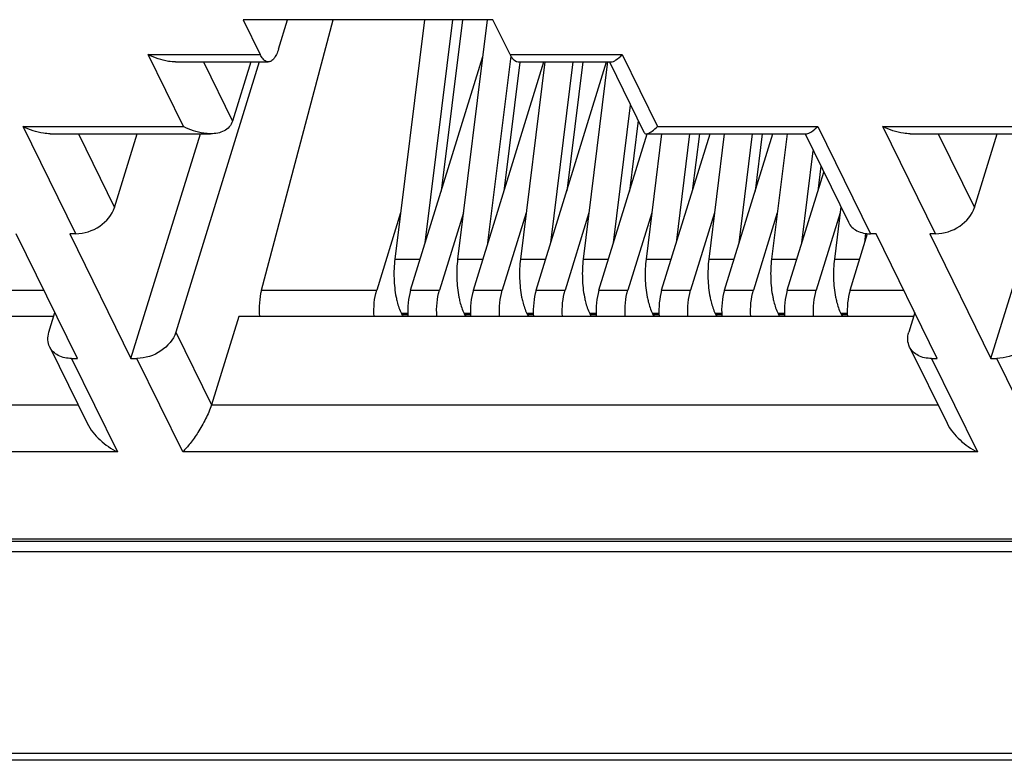
# Model space of a CAD drawing. Units: millimetres. Extents: x 0 to 841, y 0 to 594.
# Drawn here: x 557 to 572, y 146 to 157 of the extents above; entities that cross this region are included whole.
import ezdxf

# ---------------------------------------------------------------- set-up
doc = ezdxf.new("R2010")
doc.units = ezdxf.units.MM
doc.header["$LTSCALE"] = 46.255
for name, color, linetype in [('1-2-17-03-10DXF_CONTINUOUS_LINE', 7, 'CONTINUOUS'), ('DH3-X0996-10DXF_CONTINUOUS_LINE', 7, 'CONTINUOUS'), ('DH3-X0996-90DXF_CONTINUOUS_LINE', 7, 'CONTINUOUS')]:
    doc.layers.add(name, color=color, linetype=linetype)

msp = doc.modelspace()

# ---------------------------------------------------------------- linework, layer by layer
at = {"layer": '1-2-17-03-10DXF_CONTINUOUS_LINE', "color": 7, "linetype": 'Continuous'}
for p, q in [((564.166, 157.141), (560.427, 157.141)), ((560.427, 157.141), (560.683, 156.619)), ((560.7, 153.094), (561.775, 157.141)), ((560.956, 156.7), (561.093, 157.141)), ((563.141, 157.141), (562.698, 153.561)), ((563.152, 153.804), (563.565, 157.141)), ((563.708, 157.141), (563.39, 154.576)), ((564.081, 157.141), (563.637, 153.561)), ((564.422, 156.619), (564.166, 157.141)), ((559.006, 156.619), (560.683, 156.619)), ((559.534, 155.544), (559.006, 156.619)), ((564.422, 156.619), (566.099, 156.619)), ((566.099, 156.619), (566.626, 155.544)), ((559.414, 156.511), (560.804, 156.511)), ((560.668, 156.511), (559.418, 152.467)), ((559.833, 156.511), (560.268, 155.625)), ((560.542, 156.511), (560.268, 155.625)), ((562.932, 153.094), (564.012, 156.589)), ((563.872, 153.094), (564.928, 156.511)), ((564.091, 153.804), (564.437, 156.594)), ((564.569, 156.508), (564.33, 154.576)), ((564.543, 156.511), (565.933, 156.511)), ((564.942, 156.511), (564.577, 153.561)), ((564.811, 153.094), (565.867, 156.511)), ((565.031, 153.804), (565.366, 156.511)), ((565.509, 156.511), (565.269, 154.576)), ((565.882, 156.517), (565.516, 153.561)), ((565.908, 156.511), (566.425, 155.458)), ((565.97, 153.804), (566.225, 155.864)), ((566.339, 155.632), (566.209, 154.576)), ((557.135, 155.544), (559.534, 155.544)), ((557.922, 153.94), (557.135, 155.544)), ((566.626, 155.544), (569.026, 155.544)), ((569.026, 155.544), (569.813, 153.94)), ((570.002, 155.544), (572.401, 155.544)), ((570.789, 153.94), (570.002, 155.544)), ((557.542, 155.435), (559.941, 155.435)), ((557.962, 155.435), (558.503, 154.332)), ((558.503, 154.332), (558.844, 155.435)), ((558.749, 152.075), (559.788, 155.435)), ((565.751, 153.094), (566.473, 155.432)), ((566.688, 155.435), (566.456, 153.561)), ((566.461, 155.435), (568.86, 155.435)), ((566.69, 153.094), (567.414, 155.435)), ((566.91, 153.804), (567.112, 155.435)), ((567.255, 155.435), (567.148, 154.576)), ((567.627, 155.435), (567.395, 153.561)), ((567.63, 153.094), (568.353, 155.435)), ((567.849, 153.804), (568.051, 155.435)), ((568.194, 155.435), (568.088, 154.576)), ((568.567, 155.435), (568.335, 153.561)), ((568.835, 155.435), (569.485, 154.111)), ((570.409, 155.435), (572.809, 155.435)), ((570.829, 155.435), (571.371, 154.332)), ((571.371, 154.332), (571.712, 155.435)), ((571.617, 152.075), (572.655, 155.435)), ((568.789, 153.804), (568.959, 155.182)), ((568.569, 153.094), (569.116, 154.863)), ((569.073, 154.95), (569.027, 154.576)), ((569.371, 154.343), (569.274, 153.561)), ((562.784, 154.252), (562.426, 153.094)), ((563.723, 154.252), (563.365, 153.094)), ((564.662, 154.252), (564.305, 153.094)), ((565.602, 154.252), (565.244, 153.094)), ((566.541, 154.252), (566.184, 153.094)), ((567.481, 154.252), (567.123, 153.094)), ((568.42, 154.252), (568.063, 153.094)), ((569.36, 154.252), (569.002, 153.094)), ((557.948, 152.075), (557.033, 153.94)), ((557.922, 153.94), (557.834, 153.94)), ((557.834, 153.94), (558.749, 152.075)), ((569.509, 153.094), (569.771, 153.943)), ((569.728, 153.804), (569.746, 153.948)), ((569.9, 153.94), (569.813, 153.94)), ((570.815, 152.075), (569.9, 153.94)), ((570.789, 153.94), (570.702, 153.94)), ((570.702, 153.94), (571.617, 152.075)), ((562.698, 153.561), (563.077, 153.561)), ((563.637, 153.561), (564.016, 153.561)), ((564.577, 153.561), (564.956, 153.561)), ((565.516, 153.561), (565.895, 153.561)), ((566.456, 153.561), (566.835, 153.561)), ((567.395, 153.561), (567.774, 153.561)), ((568.335, 153.561), (568.714, 153.561)), ((569.274, 153.561), (569.653, 153.561)), ((556.642, 153.094), (557.448, 153.094)), ((560.7, 153.094), (562.426, 153.094)), ((562.932, 153.094), (563.365, 153.094)), ((563.872, 153.094), (564.305, 153.094)), ((564.811, 153.094), (565.244, 153.094)), ((565.751, 153.094), (566.184, 153.094)), ((566.69, 153.094), (567.123, 153.094)), ((567.63, 153.094), (568.063, 153.094)), ((568.569, 153.094), (569.002, 153.094)), ((569.509, 153.094), (570.315, 153.094)), ((557.594, 152.703), (547.494, 152.703)), ((557.521, 152.467), (557.612, 152.76)), ((560.361, 152.703), (559.952, 151.379)), ((570.461, 152.703), (560.361, 152.703)), ((562.891, 152.746), (562.795, 152.746)), ((562.795, 152.746), (562.802, 152.731)), ((562.802, 152.731), (562.892, 152.731)), ((563.831, 152.746), (563.734, 152.746)), ((563.734, 152.746), (563.742, 152.731)), ((563.742, 152.731), (563.831, 152.731)), ((564.77, 152.746), (564.674, 152.746)), ((564.674, 152.746), (564.681, 152.731)), ((564.681, 152.731), (564.77, 152.731)), ((565.71, 152.746), (565.613, 152.746)), ((565.613, 152.746), (565.621, 152.731)), ((565.621, 152.731), (565.71, 152.731)), ((566.649, 152.746), (566.553, 152.746)), ((566.553, 152.746), (566.56, 152.731)), ((566.56, 152.731), (566.649, 152.731)), ((567.589, 152.746), (567.492, 152.746)), ((567.492, 152.746), (567.5, 152.731)), ((567.5, 152.731), (567.589, 152.731)), ((568.528, 152.746), (568.432, 152.746)), ((568.432, 152.746), (568.439, 152.731)), ((568.439, 152.731), (568.528, 152.731)), ((569.468, 152.746), (569.371, 152.746)), ((569.371, 152.746), (569.379, 152.731)), ((569.379, 152.731), (569.468, 152.731)), ((570.479, 152.76), (570.388, 152.467)), ((559.418, 152.467), (559.952, 151.379)), ((557.533, 152.246), (558.093, 151.105)), ((570.4, 152.246), (570.96, 151.105)), ((557.861, 152.075), (557.948, 152.075)), ((557.861, 152.075), (558.547, 150.676)), ((558.749, 152.075), (558.837, 152.075)), ((559.523, 150.676), (558.837, 152.075)), ((570.728, 152.075), (570.815, 152.075)), ((570.728, 152.075), (571.414, 150.676)), ((571.617, 152.075), (571.704, 152.075)), ((572.39, 150.676), (571.704, 152.075)), ((547.085, 151.379), (557.958, 151.379)), ((559.952, 151.379), (570.826, 151.379)), ((558.547, 150.676), (546.656, 150.676)), ((571.414, 150.676), (559.523, 150.676)), ((599.438, 149.371), (545.648, 149.371))]:
    msp.add_line(p, q, dxfattribs=at)
at = {"layer": '1-2-17-03-10DXF_CONTINUOUS_LINE', "color": 40, "linetype": 'Continuous'}
msp.add_line((599.806, 149.185), (545.463, 149.185), dxfattribs=at)
at = {"layer": '1-2-17-03-10DXF_CONTINUOUS_LINE', "color": 7, "linetype": 'Continuous'}
for centre in [(563.323, 152.986), (564.262, 152.986), (565.202, 152.986), (566.141, 152.986), (567.08, 152.986), (568.02, 152.986), (568.959, 152.986), (569.899, 152.986)]:
    msp.add_arc(centre, 0.579, 206.0922, 209.4502, dxfattribs=at)
for points, knots in [([(559.414, 156.511), (559.38, 156.511), (559.239, 156.522), (559.102, 156.571), (559.006, 156.619)], [0, 0, 0, 0, 0.240276, 1, 1, 1, 1]), ([(560.804, 156.511), (560.793, 156.511), (560.762, 156.518), (560.718, 156.557), (560.694, 156.596), (560.683, 156.619)], [0, 0, 0, 0, 0.195823, 0.544776, 1, 1, 1, 1]), ([(560.956, 156.7), (560.948, 156.673), (560.93, 156.624), (560.894, 156.563), (560.853, 156.522), (560.819, 156.511), (560.804, 156.511)], [0, 0, 0, 0, 0.332493, 0.607166, 0.823613, 1, 1, 1, 1]), ([(564.422, 156.619), (564.43, 156.603), (564.456, 156.556), (564.506, 156.511), (564.543, 156.511)], [0, 0, 0, 0, 0.322932, 1, 1, 1, 1]), ([(565.933, 156.511), (565.945, 156.511), (565.971, 156.518), (566.029, 156.552), (566.07, 156.59), (566.099, 156.619)], [0, 0, 0, 0, 0.170842, 0.394849, 1, 1, 1, 1]), ([(560.268, 155.625), (560.259, 155.593), (560.226, 155.534), (560.144, 155.473), (560.046, 155.441), (559.977, 155.435), (559.941, 155.435)], [0, 0, 0, 0, 0.244499, 0.486545, 0.737238, 1, 1, 1, 1]), ([(557.542, 155.435), (557.508, 155.435), (557.367, 155.447), (557.23, 155.495), (557.135, 155.544)], [0, 0, 0, 0, 0.240276, 1, 1, 1, 1]), ([(559.941, 155.435), (559.908, 155.435), (559.766, 155.447), (559.63, 155.495), (559.534, 155.544)], [0, 0, 0, 0, 0.240272, 1, 1, 1, 1]), ([(566.425, 155.458), (566.428, 155.451), (566.438, 155.439), (566.454, 155.435), (566.461, 155.435)], [0, 0, 0, 0, 0.511785, 1, 1, 1, 1]), ([(566.481, 155.438), (566.505, 155.445), (566.557, 155.478), (566.601, 155.519), (566.626, 155.544)], [0, 0, 0, 0, 0.41563, 1, 1, 1, 1]), ([(568.86, 155.435), (568.872, 155.435), (568.898, 155.443), (568.956, 155.477), (568.997, 155.515), (569.026, 155.544)], [0, 0, 0, 0, 0.170842, 0.394849, 1, 1, 1, 1]), ([(570.409, 155.435), (570.375, 155.435), (570.234, 155.447), (570.098, 155.495), (570.002, 155.544)], [0, 0, 0, 0, 0.240276, 1, 1, 1, 1]), ([(557.922, 153.94), (558.048, 153.94), (558.293, 154.02), (558.469, 154.219), (558.503, 154.332)], [0, 0, 0, 0, 0.516979, 1, 1, 1, 1]), ([(570.789, 153.94), (570.915, 153.94), (571.16, 154.02), (571.336, 154.219), (571.371, 154.332)], [0, 0, 0, 0, 0.516979, 1, 1, 1, 1]), ([(569.485, 154.111), (569.511, 154.058), (569.612, 153.963), (569.744, 153.94), (569.813, 153.94)], [0, 0, 0, 0, 0.463598, 1, 1, 1, 1]), ([(562.698, 153.561), (562.686, 153.465), (562.678, 153.275), (562.698, 153.085), (562.716, 152.993)], [0, 0, 0, 0, 0.506966, 1, 1, 1, 1]), ([(563.637, 153.561), (563.626, 153.465), (563.618, 153.275), (563.637, 153.085), (563.656, 152.993)], [0, 0, 0, 0, 0.506966, 1, 1, 1, 1]), ([(564.577, 153.561), (564.565, 153.465), (564.557, 153.275), (564.577, 153.085), (564.595, 152.993)], [0, 0, 0, 0, 0.506966, 1, 1, 1, 1]), ([(565.516, 153.561), (565.505, 153.465), (565.497, 153.275), (565.516, 153.085), (565.535, 152.993)], [0, 0, 0, 0, 0.506966, 1, 1, 1, 1]), ([(566.456, 153.561), (566.444, 153.465), (566.436, 153.275), (566.456, 153.085), (566.474, 152.993)], [0, 0, 0, 0, 0.506966, 1, 1, 1, 1]), ([(567.395, 153.561), (567.384, 153.465), (567.376, 153.275), (567.395, 153.085), (567.414, 152.993)], [0, 0, 0, 0, 0.506966, 1, 1, 1, 1]), ([(568.335, 153.561), (568.323, 153.465), (568.315, 153.275), (568.335, 153.085), (568.353, 152.993)], [0, 0, 0, 0, 0.506966, 1, 1, 1, 1]), ([(569.274, 153.561), (569.263, 153.465), (569.255, 153.275), (569.274, 153.085), (569.293, 152.993)], [0, 0, 0, 0, 0.506966, 1, 1, 1, 1]), ([(560.7, 153.094), (560.684, 153.034), (560.666, 152.903), (560.667, 152.771), (560.673, 152.703)], [0, 0, 0, 0, 0.475562, 1, 1, 1, 1]), ([(562.386, 152.703), (562.382, 152.771), (562.384, 152.904), (562.407, 153.034), (562.426, 153.094)], [0, 0, 0, 0, 0.522805, 1, 1, 1, 1]), ([(562.932, 153.094), (562.914, 153.034), (562.891, 152.904), (562.888, 152.771), (562.893, 152.703)], [0, 0, 0, 0, 0.477195, 1, 1, 1, 1]), ([(563.326, 152.703), (563.321, 152.771), (563.324, 152.904), (563.347, 153.034), (563.365, 153.094)], [0, 0, 0, 0, 0.522805, 1, 1, 1, 1]), ([(563.872, 153.094), (563.853, 153.034), (563.83, 152.904), (563.828, 152.771), (563.832, 152.703)], [0, 0, 0, 0, 0.477195, 1, 1, 1, 1]), ([(564.265, 152.703), (564.261, 152.771), (564.263, 152.904), (564.286, 153.034), (564.305, 153.094)], [0, 0, 0, 0, 0.522805, 1, 1, 1, 1]), ([(564.811, 153.094), (564.793, 153.034), (564.77, 152.904), (564.767, 152.771), (564.772, 152.703)], [0, 0, 0, 0, 0.477195, 1, 1, 1, 1]), ([(565.205, 152.703), (565.2, 152.771), (565.203, 152.904), (565.226, 153.034), (565.244, 153.094)], [0, 0, 0, 0, 0.522805, 1, 1, 1, 1]), ([(565.751, 153.094), (565.732, 153.034), (565.709, 152.904), (565.707, 152.771), (565.711, 152.703)], [0, 0, 0, 0, 0.477195, 1, 1, 1, 1]), ([(566.144, 152.703), (566.14, 152.771), (566.142, 152.904), (566.165, 153.034), (566.184, 153.094)], [0, 0, 0, 0, 0.522805, 1, 1, 1, 1]), ([(566.69, 153.094), (566.672, 153.034), (566.649, 152.904), (566.646, 152.771), (566.651, 152.703)], [0, 0, 0, 0, 0.477195, 1, 1, 1, 1]), ([(567.084, 152.703), (567.079, 152.771), (567.081, 152.904), (567.105, 153.034), (567.123, 153.094)], [0, 0, 0, 0, 0.522805, 1, 1, 1, 1]), ([(567.63, 153.094), (567.611, 153.034), (567.588, 152.904), (567.586, 152.771), (567.59, 152.703)], [0, 0, 0, 0, 0.477195, 1, 1, 1, 1]), ([(568.023, 152.703), (568.019, 152.771), (568.021, 152.904), (568.044, 153.034), (568.063, 153.094)], [0, 0, 0, 0, 0.522805, 1, 1, 1, 1]), ([(568.569, 153.094), (568.551, 153.034), (568.528, 152.904), (568.525, 152.771), (568.53, 152.703)], [0, 0, 0, 0, 0.477195, 1, 1, 1, 1]), ([(568.963, 152.703), (568.958, 152.771), (568.96, 152.904), (568.984, 153.034), (569.002, 153.094)], [0, 0, 0, 0, 0.522805, 1, 1, 1, 1]), ([(569.509, 153.094), (569.49, 153.034), (569.467, 152.904), (569.465, 152.771), (569.469, 152.703)], [0, 0, 0, 0, 0.477195, 1, 1, 1, 1]), ([(562.716, 152.993), (562.721, 152.969), (562.74, 152.885), (562.767, 152.802), (562.795, 152.746)], [0, 0, 0, 0, 0.274628, 1, 1, 1, 1]), ([(563.656, 152.993), (563.66, 152.969), (563.679, 152.885), (563.707, 152.802), (563.734, 152.746)], [0, 0, 0, 0, 0.274628, 1, 1, 1, 1]), ([(564.595, 152.993), (564.6, 152.969), (564.619, 152.885), (564.646, 152.802), (564.674, 152.746)], [0, 0, 0, 0, 0.274628, 1, 1, 1, 1]), ([(565.535, 152.993), (565.539, 152.969), (565.558, 152.885), (565.586, 152.802), (565.613, 152.746)], [0, 0, 0, 0, 0.274628, 1, 1, 1, 1]), ([(566.474, 152.993), (566.479, 152.969), (566.498, 152.885), (566.525, 152.802), (566.553, 152.746)], [0, 0, 0, 0, 0.274628, 1, 1, 1, 1]), ([(567.414, 152.993), (567.418, 152.969), (567.437, 152.885), (567.465, 152.802), (567.492, 152.746)], [0, 0, 0, 0, 0.274628, 1, 1, 1, 1]), ([(568.353, 152.993), (568.358, 152.969), (568.377, 152.885), (568.404, 152.802), (568.432, 152.746)], [0, 0, 0, 0, 0.274628, 1, 1, 1, 1]), ([(569.293, 152.993), (569.297, 152.969), (569.316, 152.885), (569.344, 152.802), (569.371, 152.746)], [0, 0, 0, 0, 0.274628, 1, 1, 1, 1]), ([(557.533, 152.246), (557.517, 152.279), (557.498, 152.354), (557.51, 152.43), (557.521, 152.467)], [0, 0, 0, 0, 0.482637, 1, 1, 1, 1]), ([(559.418, 152.467), (559.384, 152.354), (559.208, 152.156), (558.963, 152.075), (558.837, 152.075)], [0, 0, 0, 0, 0.483021, 1, 1, 1, 1]), ([(570.4, 152.246), (570.384, 152.279), (570.365, 152.354), (570.377, 152.43), (570.388, 152.467)], [0, 0, 0, 0, 0.482637, 1, 1, 1, 1]), ([(572.286, 152.467), (572.251, 152.354), (572.076, 152.156), (571.83, 152.075), (571.704, 152.075)], [0, 0, 0, 0, 0.483021, 1, 1, 1, 1]), ([(557.861, 152.075), (557.792, 152.075), (557.66, 152.098), (557.559, 152.193), (557.533, 152.246)], [0, 0, 0, 0, 0.536403, 1, 1, 1, 1]), ([(570.728, 152.075), (570.659, 152.075), (570.527, 152.098), (570.426, 152.193), (570.4, 152.246)], [0, 0, 0, 0, 0.536403, 1, 1, 1, 1]), ([(559.952, 151.379), (559.93, 151.307), (559.868, 151.167), (559.759, 150.976), (559.643, 150.811), (559.563, 150.716), (559.523, 150.676)], [0, 0, 0, 0, 0.271446, 0.55162, 0.797955, 1, 1, 1, 1]), ([(558.093, 151.105), (558.139, 151.01), (558.278, 150.844), (558.453, 150.724), (558.547, 150.676)], [0, 0, 0, 0, 0.500159, 1, 1, 1, 1]), ([(570.96, 151.105), (571.007, 151.01), (571.145, 150.844), (571.32, 150.724), (571.414, 150.676)], [0, 0, 0, 0, 0.500159, 1, 1, 1, 1])]:
    msp.add_open_spline(points, degree=3, knots=knots, dxfattribs=at)
msp.add_open_spline([(566.461, 155.435), (566.468, 155.435), (566.474, 155.437), (566.481, 155.438)], degree=3, dxfattribs=at)
at = {"layer": 'DH3-X0996-10DXF_CONTINUOUS_LINE', "color": 3, "linetype": 'Continuous'}
msp.add_line((649.22, 146.065), (474.219, 146.065), dxfattribs=at)
at = {"layer": 'DH3-X0996-90DXF_CONTINUOUS_LINE', "color": 40, "linetype": 'Continuous'}
msp.add_line((491.537, 149.341), (599.854, 149.341), dxfattribs=at)
msp.add_line((491.537, 149.341), (599.854, 149.341), dxfattribs=at)
at = {"layer": 'DH3-X0996-90DXF_CONTINUOUS_LINE', "color": 7, "linetype": 'Continuous'}
for p, q in [((491.537, 149.341), (599.854, 149.341)), ((474.027, 146.171), (648.66, 146.171))]:
    msp.add_line(p, q, dxfattribs=at)

doc.saveas('drawing.dxf')
